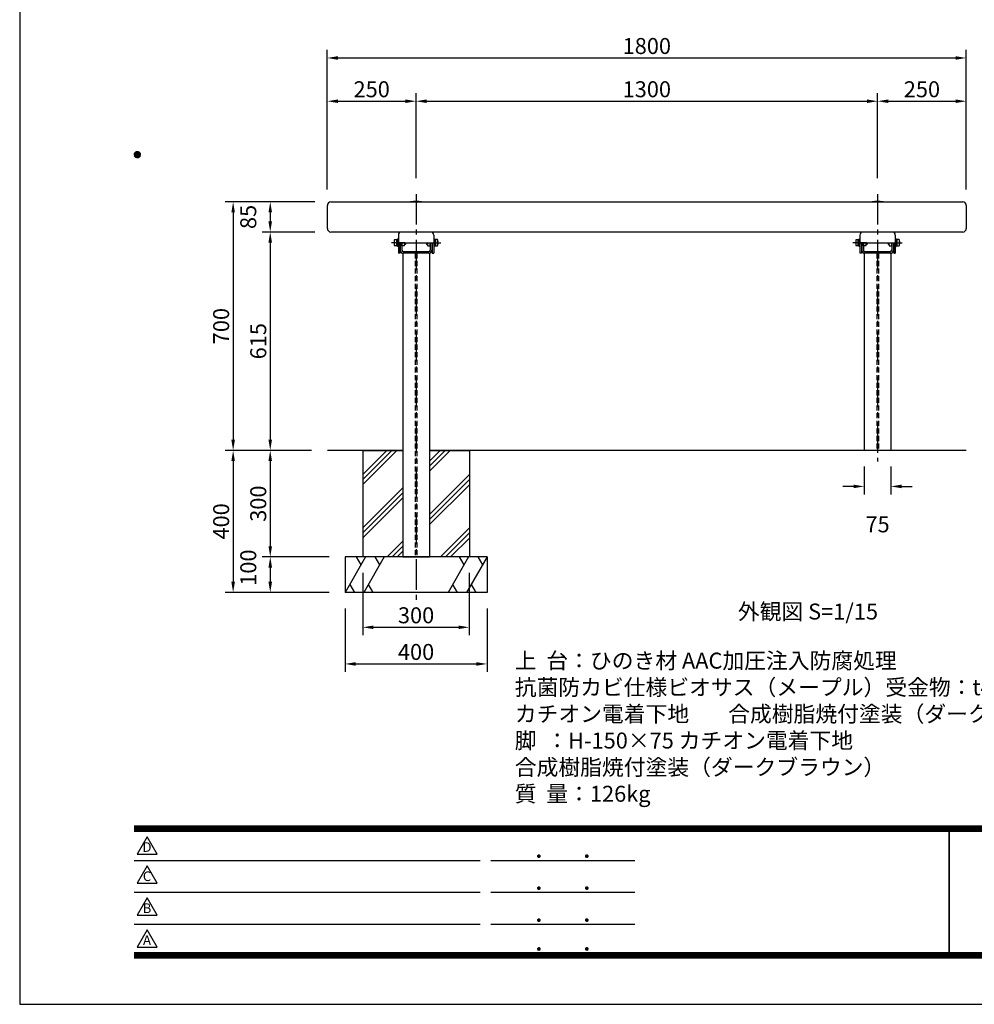
# Model space of a CAD drawing. Extents: x 0 to 6300, y 0 to 4455.
# Drawn here: x 0 to 2689, y 0 to 2773 of the extents above; entities that cross this region are included whole.
import ezdxf
from ezdxf.enums import TextEntityAlignment as Align

# ---------------------------------------------------------------- set-up
doc = ezdxf.new("R2010")
doc.units = 0
doc.header["$LTSCALE"] = 4.5
doc.linetypes.add('CENTER2', pattern=[28.575, 19.05, -3.175, 3.175, -3.175])
doc.linetypes.add('HIDDEN2', pattern=[4.7625, 3.175, -1.5875])
doc.layers.get('0').update_dxf_attribs({"linetype": 'CONTINUOUS'})
doc.layers.get('DEFPOINTS').update_dxf_attribs({"linetype": 'CONTINUOUS'})
for name, color, linetype in [('P002', 181, 'CONTINUOUS'), ('P003', 231, 'CONTINUOUS'), ('P005', 91, 'CONTINUOUS'), ('P019', 71, 'CONTINUOUS'), ('P020', 121, 'CONTINUOUS'), ('P903', 225, 'CONTINUOUS'), ('P919', 75, 'CONTINUOUS'), ('P920', 125, 'CONTINUOUS'), ('P_1CENTER', 2, 'CONTINUOUS'), ('P_2DIM', 6, 'CONTINUOUS'), ('P_3TEXT', 60, 'CONTINUOUS'), ('P_5DRAWFRAME', 104, 'CONTINUOUS'), ('P_7THICK', 7, 'CONTINUOUS')]:
    doc.layers.add(name, color=color, linetype=linetype)
doc.styles.add('BIGFONT', font='simplex.shx', dxfattribs={"bigfont": 'bigfont.shx'})
doc.dimstyles.new('DIMBIGFONT$0', dxfattribs={"dimscale": 15, "dimtxt": 3, "dimasz": 2, "dimexe": 1.5, "dimexo": 3, "dimgap": 0.75, "dimtad": 1, "dimdec": 1, "dimdsep": 46, "dimtxsty": 'BIGFONT', "dimsah": 1, "dimcen": 0, "dimclrt": 230, "dimadec": 1, "dimazin": 2, "dimtfac": 0.6, "dimtdec": 1, "dimtofl": 0, "dimtmove": 2, "dimatfit": 3, "dimfxl": 0, "dimtvp": 1, "dimtolj": 1, "dimarcsym": 0})

# ---------------------------------------------------------------- blocks, each defined once
blk = doc.blocks.new('*D5')
at = {"layer": 'DEFPOINTS', "color": 0}
for p in [(2666.6, 2665.3), (866.6, 2250.1), (2666.6, 2250.1)]:
    blk.add_point(p, dxfattribs=at)
at = {"layer": 'P_2DIM', "color": 0, "lineweight": -2}
for p, q in [((866.6, 2295.1), (866.6, 2687.8)), ((896.6, 2665.3), (2636.6, 2665.3)), ((2666.6, 2295.1), (2666.6, 2687.8))]:
    blk.add_line(p, q, dxfattribs=at)
at = {"layer": 'P_2DIM', "color": 0}
for points in [[(896.6, 2670.3), (896.6, 2660.3), (866.6, 2665.3)], [(2636.6, 2670.3), (2636.6, 2660.3), (2666.6, 2665.3)]]:
    blk.add_solid(points, dxfattribs=at)
at = {"layer": 'P_2DIM', "color": 230, "insert": (1766.6, 2699), "char_height": 45, "attachment_point": 5, "style": 'BIGFONT'}
blk.add_mtext('\\A1;1800', dxfattribs=at)
blk = doc.blocks.new('*D6')
at = {"layer": 'DEFPOINTS', "color": 0}
for p in [(2666.6, 2543.5), (2416.6, 2282.1), (2666.6, 2250.1)]:
    blk.add_point(p, dxfattribs=at)
at = {"layer": 'P_2DIM', "color": 0, "lineweight": -2}
for p, q in [((2416.6, 2327.1), (2416.6, 2566)), ((2666.6, 2295.1), (2666.6, 2566)), ((2446.6, 2543.5), (2636.6, 2543.5))]:
    blk.add_line(p, q, dxfattribs=at)
at = {"layer": 'P_2DIM', "color": 0}
for points in [[(2446.6, 2548.5), (2446.6, 2538.5), (2416.6, 2543.5)], [(2636.6, 2548.5), (2636.6, 2538.5), (2666.6, 2543.5)]]:
    blk.add_solid(points, dxfattribs=at)
at = {"layer": 'P_2DIM', "color": 230, "insert": (2541.6, 2577.2), "char_height": 45, "attachment_point": 5, "style": 'BIGFONT'}
blk.add_mtext('\\A1;250', dxfattribs=at)
blk = doc.blocks.new('*D7')
at = {"layer": 'DEFPOINTS', "color": 0}
for p in [(2416.6, 2543.5), (1116.6, 2282.1), (2416.6, 2282.1)]:
    blk.add_point(p, dxfattribs=at)
at = {"layer": 'P_2DIM', "color": 0, "lineweight": -2}
for p, q in [((1116.6, 2327.1), (1116.6, 2566)), ((2416.6, 2327.1), (2416.6, 2566)), ((1146.6, 2543.5), (2386.6, 2543.5))]:
    blk.add_line(p, q, dxfattribs=at)
at = {"layer": 'P_2DIM', "color": 0}
for points in [[(1146.6, 2548.5), (1146.6, 2538.5), (1116.6, 2543.5)], [(2386.6, 2548.5), (2386.6, 2538.5), (2416.6, 2543.5)]]:
    blk.add_solid(points, dxfattribs=at)
at = {"layer": 'P_2DIM', "color": 230, "insert": (1766.6, 2577.2), "char_height": 45, "attachment_point": 5, "style": 'BIGFONT'}
blk.add_mtext('\\A1;1300', dxfattribs=at)
blk = doc.blocks.new('*D8')
at = {"layer": 'DEFPOINTS', "color": 0}
for p in [(1116.6, 2543.5), (1116.6, 2282.1), (866.6, 2250.1)]:
    blk.add_point(p, dxfattribs=at)
at = {"layer": 'P_2DIM', "color": 0, "lineweight": -2}
for p, q in [((866.6, 2295.1), (866.6, 2566)), ((1116.6, 2327.1), (1116.6, 2566)), ((896.6, 2543.5), (1086.6, 2543.5))]:
    blk.add_line(p, q, dxfattribs=at)
at = {"layer": 'P_2DIM', "color": 0}
for points in [[(896.6, 2548.5), (896.6, 2538.5), (866.6, 2543.5)], [(1086.6, 2548.5), (1086.6, 2538.5), (1116.6, 2543.5)]]:
    blk.add_solid(points, dxfattribs=at)
at = {"layer": 'P_2DIM', "color": 230, "insert": (991.6, 2577.2), "char_height": 45, "attachment_point": 5, "style": 'BIGFONT'}
blk.add_mtext('\\A1;250', dxfattribs=at)
blk = doc.blocks.new('*D17')
at = {"layer": 'DEFPOINTS', "color": 0}
for p in [(916.6, 1160.1), (1316.6, 1160.1), (1316.6, 958.6)]:
    blk.add_point(p, dxfattribs=at)
at = {"layer": 'P_2DIM', "color": 0, "lineweight": -2}
for p, q in [((916.6, 1115.1), (916.6, 936.1)), ((1316.6, 1115.1), (1316.6, 936.1)), ((946.6, 958.6), (1286.6, 958.6))]:
    blk.add_line(p, q, dxfattribs=at)
at = {"layer": 'P_2DIM', "color": 0}
for points in [[(946.6, 963.6), (946.6, 953.6), (916.6, 958.6)], [(1286.6, 963.6), (1286.6, 953.6), (1316.6, 958.6)]]:
    blk.add_solid(points, dxfattribs=at)
at = {"layer": 'P_2DIM', "color": 230, "insert": (1116.6, 992.4), "char_height": 45, "attachment_point": 5, "style": 'BIGFONT'}
blk.add_mtext('\\A1;400', dxfattribs=at)
blk = doc.blocks.new('*D16')
at = {"layer": 'DEFPOINTS', "color": 0}
for p in [(966.6, 1260.1), (1266.6, 1260.1), (1266.6, 1061.8)]:
    blk.add_point(p, dxfattribs=at)
at = {"layer": 'P_2DIM', "color": 0, "lineweight": -2}
for p, q in [((966.6, 1215.1), (966.6, 1039.3)), ((1266.6, 1215.1), (1266.6, 1039.3)), ((996.6, 1061.8), (1236.6, 1061.8))]:
    blk.add_line(p, q, dxfattribs=at)
at = {"layer": 'P_2DIM', "color": 0}
for points in [[(996.6, 1066.8), (996.6, 1056.8), (966.6, 1061.8)], [(1236.6, 1066.8), (1236.6, 1056.8), (1266.6, 1061.8)]]:
    blk.add_solid(points, dxfattribs=at)
at = {"layer": 'P_2DIM', "color": 230, "insert": (1116.6, 1095.6), "char_height": 45, "attachment_point": 5, "style": 'BIGFONT'}
blk.add_mtext('\\A1;300', dxfattribs=at)
blk = doc.blocks.new('*D21')
at = {"layer": 'DEFPOINTS', "color": 0}
for p in [(876.6, 2175.1), (705.8, 1560.1), (866.6, 1560.1)]:
    blk.add_point(p, dxfattribs=at)
at = {"layer": 'P_2DIM', "color": 0, "lineweight": -2}
for p, q in [((831.6, 2175.1), (683.3, 2175.1)), ((705.8, 2145.1), (705.8, 1590.1)), ((821.6, 1560.1), (683.3, 1560.1))]:
    blk.add_line(p, q, dxfattribs=at)
at = {"layer": 'P_2DIM', "color": 0}
for points in [[(700.8, 2145.1), (710.8, 2145.1), (705.8, 2175.1)], [(700.8, 1590.1), (710.8, 1590.1), (705.8, 1560.1)]]:
    blk.add_solid(points, dxfattribs=at)
at = {"layer": 'P_2DIM', "color": 230, "insert": (672, 1867.6), "char_height": 45, "attachment_point": 5, "rotation": 90, "style": 'BIGFONT'}
blk.add_mtext('\\A1;615', dxfattribs=at)
blk = doc.blocks.new('*D22')
at = {"layer": 'DEFPOINTS', "color": 0}
for p in [(866.6, 1560.1), (705.8, 1260.1), (916.6, 1260.1)]:
    blk.add_point(p, dxfattribs=at)
at = {"layer": 'P_2DIM', "color": 0, "lineweight": -2}
for p, q in [((821.6, 1560.1), (683.3, 1560.1)), ((705.8, 1530.1), (705.8, 1290.1)), ((871.6, 1260.1), (683.3, 1260.1))]:
    blk.add_line(p, q, dxfattribs=at)
at = {"layer": 'P_2DIM', "color": 0}
for points in [[(700.8, 1530.1), (710.8, 1530.1), (705.8, 1560.1)], [(700.8, 1290.1), (710.8, 1290.1), (705.8, 1260.1)]]:
    blk.add_solid(points, dxfattribs=at)
at = {"layer": 'P_2DIM', "color": 230, "insert": (672, 1410.1), "char_height": 45, "attachment_point": 5, "rotation": 90, "style": 'BIGFONT'}
blk.add_mtext('\\A1;300', dxfattribs=at)
blk = doc.blocks.new('*D23')
at = {"layer": 'DEFPOINTS', "color": 0}
for p in [(916.6, 1260.1), (705.8, 1160.1), (916.6, 1160.1)]:
    blk.add_point(p, dxfattribs=at)
at = {"layer": 'P_2DIM', "color": 0, "lineweight": -2}
for p, q in [((871.6, 1260.1), (683.3, 1260.1)), ((705.8, 1230.1), (705.8, 1190.1)), ((871.6, 1160.1), (683.3, 1160.1))]:
    blk.add_line(p, q, dxfattribs=at)
at = {"layer": 'P_2DIM', "color": 0}
for points in [[(700.8, 1230.1), (710.8, 1230.1), (705.8, 1260.1)], [(700.8, 1190.1), (710.8, 1190.1), (705.8, 1160.1)]]:
    blk.add_solid(points, dxfattribs=at)
at = {"layer": 'P_2DIM', "color": 230, "insert": (643.9, 1229.9), "char_height": 45, "attachment_point": 5, "rotation": 90, "style": 'BIGFONT'}
blk.add_mtext('\\A1;100', dxfattribs=at)
blk = doc.blocks.new('*D24')
at = {"layer": 'DEFPOINTS', "color": 0}
for p in [(876.6, 2260.1), (601.3, 1560.1), (866.6, 1560.1)]:
    blk.add_point(p, dxfattribs=at)
at = {"layer": 'P_2DIM', "color": 0, "lineweight": -2}
for p, q in [((831.6, 2260.1), (578.8, 2260.1)), ((601.3, 2230.1), (601.3, 1590.1)), ((821.6, 1560.1), (578.8, 1560.1))]:
    blk.add_line(p, q, dxfattribs=at)
at = {"layer": 'P_2DIM', "color": 0}
for points in [[(596.3, 2230.1), (606.3, 2230.1), (601.3, 2260.1)], [(596.3, 1590.1), (606.3, 1590.1), (601.3, 1560.1)]]:
    blk.add_solid(points, dxfattribs=at)
at = {"layer": 'P_2DIM', "color": 230, "insert": (567.5, 1910.1), "char_height": 45, "attachment_point": 5, "rotation": 90, "style": 'BIGFONT'}
blk.add_mtext('\\A1;700', dxfattribs=at)
blk = doc.blocks.new('*D25')
at = {"layer": 'DEFPOINTS', "color": 0}
for p in [(866.6, 1560.1), (601.3, 1160.1), (916.6, 1160.1)]:
    blk.add_point(p, dxfattribs=at)
at = {"layer": 'P_2DIM', "color": 0, "lineweight": -2}
for p, q in [((821.6, 1560.1), (578.8, 1560.1)), ((601.3, 1530.1), (601.3, 1190.1)), ((871.6, 1160.1), (578.8, 1160.1))]:
    blk.add_line(p, q, dxfattribs=at)
at = {"layer": 'P_2DIM', "color": 0}
for points in [[(596.3, 1530.1), (606.3, 1530.1), (601.3, 1560.1)], [(596.3, 1190.1), (606.3, 1190.1), (601.3, 1160.1)]]:
    blk.add_solid(points, dxfattribs=at)
at = {"layer": 'P_2DIM', "color": 230, "insert": (567.5, 1360.1), "char_height": 45, "attachment_point": 5, "rotation": 90, "style": 'BIGFONT'}
blk.add_mtext('\\A1;400', dxfattribs=at)
blk = doc.blocks.new('DFP3')
at = {"color": 0}
for p, q in [((21.5, 159.55), (22.1, 160.15)), ((21.5, 159.48), (22.17, 160.15)), ((21.5, 159.63), (22.02, 160.15)), ((21.5, 159.62), (22.17, 158.95)), ((21.5, 159.55), (22.1, 158.95)), ((21.5, 159.47), (22.02, 158.95)), ((21.51, 159.42), (22.23, 160.14)), ((21.51, 159.68), (22.23, 158.96)), ((21.52, 159.71), (21.94, 160.13)), ((21.52, 159.39), (21.94, 158.97)), ((21.53, 159.37), (22.28, 160.12)), ((21.53, 159.73), (22.28, 158.98)), ((21.55, 159.32), (22.33, 160.1)), ((21.55, 159.78), (22.33, 159)), ((21.57, 159.83), (21.82, 160.08)), ((21.57, 159.27), (22.38, 160.08)), ((21.57, 159.83), (22.38, 159.02)), ((21.57, 159.27), (21.82, 159.02)), ((21.6, 159.22), (22.43, 160.05)), ((21.6, 159.88), (22.43, 159.05)), ((21.63, 159.18), (22.47, 160.02)), ((21.63, 159.92), (22.47, 159.08)), ((21.66, 159.14), (22.51, 159.99)), ((21.66, 159.96), (22.51, 159.11)), ((21.69, 159.99), (22.54, 159.14)), ((21.69, 159.11), (22.54, 159.96)), ((21.73, 160.02), (22.57, 159.18)), ((21.73, 159.08), (22.57, 159.92)), ((21.77, 160.05), (22.6, 159.22)), ((21.77, 159.05), (22.6, 159.88)), ((21.82, 160.08), (22.63, 159.27)), ((21.82, 159.02), (22.63, 159.83)), ((21.87, 160.1), (22.65, 159.32)), ((21.87, 159), (22.65, 159.78)), ((21.92, 160.12), (22.67, 159.37)), ((21.92, 158.98), (22.67, 159.73)), ((21.97, 160.14), (22.69, 159.42)), ((21.97, 158.96), (22.69, 159.68)), ((22.03, 160.15), (22.7, 159.48)), ((22.03, 158.95), (22.7, 159.62)), ((22.1, 160.15), (22.7, 159.55)), ((22.1, 158.95), (22.7, 159.55)), ((22.18, 160.14), (22.69, 159.63)), ((22.18, 158.96), (22.69, 159.47)), ((22.27, 160.13), (22.68, 159.72)), ((22.27, 158.97), (22.68, 159.38)), ((22.39, 160.08), (22.63, 159.84)), ((22.39, 159.02), (22.63, 159.26)), ((21.5, 33.5), (408, 33.5)), ((21.5, 33.45), (408, 33.45)), ((21.5, 33.4), (408, 33.4)), ((21.5, 33.35), (408, 33.35)), ((21.5, 33.3), (408, 33.3)), ((21.5, 33.25), (408, 33.25)), ((21.5, 33.2), (408, 33.2)), ((21.5, 33.15), (408, 33.15)), ((21.5, 33.1), (408, 33.1)), ((21.5, 33.05), (408, 33.05)), ((21.5, 33), (408, 33)), ((21.5, 32.95), (408, 32.95)), ((21.5, 32.9), (408, 32.9)), ((21.5, 32.85), (408, 32.85)), ((21.5, 32.8), (408, 32.8)), ((21.5, 32.75), (408, 32.75)), ((21.5, 32.7), (408, 32.7)), ((21.5, 32.65), (408, 32.65)), ((21.5, 32.6), (408, 32.6)), ((21.5, 32.55), (408, 32.55)), ((21.5, 32.5), (408, 32.5)), ((174.47, 33), (174.47, 9)), ((174.53, 33), (174.53, 9)), ((97.25, 27.82), (97.5, 28.07)), ((97.25, 27.82), (97.5, 27.57)), ((97.26, 27.76), (97.56, 28.07)), ((97.26, 27.89), (97.56, 27.58)), ((97.27, 27.91), (97.41, 28.06)), ((97.27, 27.74), (97.41, 27.59)), ((97.28, 27.71), (97.61, 28.05)), ((97.28, 27.94), (97.61, 27.6)), ((97.31, 27.67), (97.66, 28.02)), ((97.31, 27.98), (97.66, 27.63)), ((97.34, 28.02), (97.69, 27.67)), ((97.34, 27.63), (97.69, 27.98)), ((97.38, 28.05), (97.72, 27.71)), ((97.38, 27.6), (97.72, 27.94)), ((97.43, 28.07), (97.74, 27.76)), ((97.43, 27.58), (97.74, 27.89)), ((97.5, 28.07), (97.75, 27.82)), ((97.5, 27.57), (97.75, 27.83)), ((97.58, 28.06), (97.74, 27.9)), ((97.58, 27.59), (97.74, 27.75)), ((106.25, 27.82), (106.5, 28.07)), ((106.25, 27.82), (106.5, 27.57)), ((106.26, 27.76), (106.56, 28.07)), ((106.26, 27.89), (106.56, 27.58)), ((106.27, 27.91), (106.41, 28.06)), ((106.27, 27.74), (106.41, 27.59)), ((106.28, 27.71), (106.61, 28.05)), ((106.28, 27.94), (106.61, 27.6)), ((106.31, 27.67), (106.66, 28.02)), ((106.31, 27.98), (106.66, 27.63)), ((106.34, 28.02), (106.69, 27.67)), ((106.34, 27.63), (106.69, 27.98)), ((106.38, 28.05), (106.72, 27.71)), ((106.38, 27.6), (106.72, 27.94)), ((106.43, 28.07), (106.74, 27.76)), ((106.43, 27.58), (106.74, 27.89)), ((106.5, 28.07), (106.75, 27.82)), ((106.5, 27.57), (106.75, 27.83)), ((106.58, 28.06), (106.74, 27.9)), ((106.58, 27.59), (106.74, 27.75)), ((21.5, 27.03), (86.5, 27.03)), ((88.5, 27.03), (115.5, 27.03)), ((21.5, 21.03), (86.5, 21.03)), ((88.5, 21.03), (115.5, 21.03)), ((97.25, 21.82), (97.5, 22.07)), ((97.25, 21.82), (97.5, 21.57)), ((97.26, 21.76), (97.56, 22.07)), ((97.26, 21.89), (97.56, 21.58)), ((97.27, 21.91), (97.41, 22.06)), ((97.27, 21.74), (97.41, 21.59)), ((97.28, 21.71), (97.61, 22.05)), ((97.28, 21.94), (97.61, 21.6)), ((97.31, 21.67), (97.66, 22.02)), ((97.31, 21.98), (97.66, 21.63)), ((97.34, 22.02), (97.69, 21.67)), ((97.34, 21.63), (97.69, 21.98)), ((97.38, 22.05), (97.72, 21.71)), ((97.38, 21.6), (97.72, 21.94)), ((97.43, 22.07), (97.74, 21.76)), ((97.43, 21.58), (97.74, 21.89)), ((97.5, 22.07), (97.75, 21.82)), ((97.5, 21.57), (97.75, 21.83)), ((97.58, 22.06), (97.74, 21.9)), ((97.58, 21.59), (97.74, 21.75)), ((106.25, 21.82), (106.5, 22.07)), ((106.25, 21.82), (106.5, 21.57)), ((106.26, 21.76), (106.56, 22.07)), ((106.26, 21.89), (106.56, 21.58)), ((106.27, 21.91), (106.41, 22.06)), ((106.27, 21.74), (106.41, 21.59)), ((106.28, 21.71), (106.61, 22.05)), ((106.28, 21.94), (106.61, 21.6)), ((106.31, 21.67), (106.66, 22.02)), ((106.31, 21.98), (106.66, 21.63)), ((106.34, 22.02), (106.69, 21.67)), ((106.34, 21.63), (106.69, 21.98)), ((106.38, 22.05), (106.72, 21.71)), ((106.38, 21.6), (106.72, 21.94)), ((106.43, 22.07), (106.74, 21.76)), ((106.43, 21.58), (106.74, 21.89)), ((106.5, 22.07), (106.75, 21.82)), ((106.5, 21.57), (106.75, 21.83)), ((106.58, 22.06), (106.74, 21.9)), ((106.58, 21.59), (106.74, 21.75)), ((21.5, 15.03), (86.5, 15.03)), ((88.5, 15.03), (115.5, 15.03)), ((97.25, 15.82), (97.5, 16.07)), ((97.25, 15.82), (97.5, 15.57)), ((97.26, 15.76), (97.56, 16.07)), ((97.26, 15.89), (97.56, 15.58)), ((97.27, 15.91), (97.41, 16.06)), ((97.27, 15.74), (97.41, 15.59)), ((97.28, 15.71), (97.61, 16.05)), ((97.28, 15.94), (97.61, 15.6)), ((97.31, 15.67), (97.66, 16.02)), ((97.31, 15.98), (97.66, 15.63)), ((97.34, 16.02), (97.69, 15.67)), ((97.34, 15.63), (97.69, 15.98)), ((97.38, 16.05), (97.72, 15.71)), ((97.38, 15.6), (97.72, 15.94)), ((97.43, 16.07), (97.74, 15.76)), ((97.43, 15.58), (97.74, 15.89)), ((97.5, 16.07), (97.75, 15.82)), ((97.5, 15.57), (97.75, 15.83)), ((97.58, 16.06), (97.74, 15.9)), ((97.58, 15.59), (97.74, 15.75)), ((106.25, 15.82), (106.5, 16.07)), ((106.25, 15.82), (106.5, 15.57)), ((106.26, 15.76), (106.56, 16.07)), ((106.26, 15.89), (106.56, 15.58)), ((106.27, 15.91), (106.41, 16.06)), ((106.27, 15.74), (106.41, 15.59)), ((106.28, 15.71), (106.61, 16.05)), ((106.28, 15.94), (106.61, 15.6)), ((106.31, 15.67), (106.66, 16.02)), ((106.31, 15.98), (106.66, 15.63)), ((106.34, 16.02), (106.69, 15.67)), ((106.34, 15.63), (106.69, 15.98)), ((106.38, 16.05), (106.72, 15.71)), ((106.38, 15.6), (106.72, 15.94)), ((106.43, 16.07), (106.74, 15.76)), ((106.43, 15.58), (106.74, 15.89)), ((106.5, 16.07), (106.75, 15.82)), ((106.5, 15.57), (106.75, 15.83)), ((106.58, 16.06), (106.74, 15.9)), ((106.58, 15.59), (106.74, 15.75)), ((21.5, 9.75), (408, 9.75)), ((21.5, 9.7), (408, 9.7)), ((21.5, 9.65), (408, 9.65)), ((21.5, 9.6), (408, 9.6)), ((21.5, 9.55), (408, 9.55)), ((21.5, 9.5), (408, 9.5)), ((21.5, 9.45), (408, 9.45)), ((21.5, 9.4), (408, 9.4)), ((21.5, 9.35), (408, 9.35)), ((21.5, 9.3), (408, 9.3)), ((21.5, 9.25), (408, 9.25)), ((97.25, 10.4), (97.5, 10.65)), ((97.25, 10.4), (97.5, 10.15)), ((97.26, 10.34), (97.56, 10.64)), ((97.26, 10.46), (97.56, 10.16)), ((97.27, 10.49), (97.41, 10.63)), ((97.27, 10.31), (97.41, 10.17)), ((97.28, 10.29), (97.61, 10.62)), ((97.28, 10.51), (97.61, 10.18)), ((97.31, 10.24), (97.66, 10.59)), ((97.31, 10.56), (97.66, 10.21)), ((97.34, 10.59), (97.69, 10.24)), ((97.34, 10.21), (97.69, 10.56)), ((97.38, 10.62), (97.72, 10.28)), ((97.38, 10.18), (97.72, 10.52)), ((97.43, 10.64), (97.74, 10.33)), ((97.43, 10.16), (97.74, 10.47)), ((97.5, 10.65), (97.75, 10.4)), ((97.5, 10.15), (97.75, 10.4)), ((97.58, 10.64), (97.74, 10.48)), ((97.58, 10.16), (97.74, 10.32)), ((106.25, 10.4), (106.5, 10.65)), ((106.25, 10.4), (106.5, 10.15)), ((106.26, 10.34), (106.56, 10.64)), ((106.26, 10.46), (106.56, 10.16)), ((106.27, 10.49), (106.41, 10.63)), ((106.27, 10.31), (106.41, 10.17)), ((106.28, 10.29), (106.61, 10.62)), ((106.28, 10.51), (106.61, 10.18)), ((106.31, 10.24), (106.66, 10.59)), ((106.31, 10.56), (106.66, 10.21)), ((106.34, 10.59), (106.69, 10.24)), ((106.34, 10.21), (106.69, 10.56)), ((106.38, 10.62), (106.72, 10.28)), ((106.38, 10.18), (106.72, 10.52)), ((106.43, 10.64), (106.74, 10.33)), ((106.43, 10.16), (106.74, 10.47)), ((106.5, 10.65), (106.75, 10.4)), ((106.5, 10.15), (106.75, 10.4)), ((106.58, 10.64), (106.74, 10.48)), ((106.58, 10.16), (106.74, 10.32)), ((21.5, 9.2), (408, 9.2)), ((21.5, 9.15), (408, 9.15)), ((21.5, 9.1), (408, 9.1)), ((21.5, 9.05), (408, 9.05)), ((21.5, 9), (408, 9)), ((21.5, 8.95), (408, 8.95)), ((21.5, 8.9), (408, 8.9)), ((21.5, 8.85), (408, 8.85)), ((21.5, 8.8), (408, 8.8)), ((21.5, 8.75), (408, 8.75))]:
    blk.add_line(p, q, dxfattribs=at)
for points in [[(23.91, 31.45), (22.04, 28.21), (25.79, 28.21)], [(23.91, 25.97), (22.04, 22.73), (25.79, 22.73)], [(23.91, 19.97), (22.04, 16.73), (25.79, 16.73)], [(23.91, 13.97), (22.04, 10.73), (25.79, 10.73)]]:
    blk.add_lwpolyline(points, close=True)
at = {"layer": 'DEFPOINTS', "color": 0}
for p, q in [((0, 297), (0, 0)), ((0, 0), (420, 0))]:
    blk.add_line(p, q, dxfattribs=at)
at = {"style": 'BIGFONT'}
for s, p in [('D', (23.91, 29.29)), ('C', (23.91, 23.81)), ('B', (23.91, 17.81)), ('A', (23.91, 11.81))]:
    blk.add_text(s, height=1.8, dxfattribs=at).set_placement(p, align=Align.MIDDLE)
at = {"color": 83, "ltscale": 0.5, "style": 'BIGFONT', "flags": 8}
for tag, p in [('REV04', (26.47, 27.61)), ('REV03', (26.47, 21.7)), ('REV02', (26.47, 15.58)), ('REV01', (26.47, 10.33))]:
    blk.add_attdef(tag, text='', height=2, dxfattribs=at).set_placement(p, align=Align.BOTTOM_LEFT)
for tag, p in [('REVD4', (80.98, 27.61)), ('R4D', (92.67, 27.61)), ('R4C', (101.8, 27.61)), ('R4A', (110.92, 27.61)), ('REVD3', (80.98, 21.7)), ('R3D', (92.67, 21.7)), ('R3C', (101.8, 21.7)), ('R3A', (110.92, 21.7)), ('REVD2', (80.98, 15.58)), ('R2D', (92.67, 15.58)), ('R2C', (101.8, 15.58)), ('R2A', (110.92, 15.58)), ('REVD1', (80.98, 10.33)), ('R1D', (92.67, 10.33)), ('R1C', (101.8, 10.33)), ('R1A', (110.92, 10.33))]:
    blk.add_attdef(tag, text='', height=2, dxfattribs=at).set_placement(p, align=Align.BOTTOM_CENTER)
at = {"color": 83, "style": 'BIGFONT'}
for tag, height, p in [('PROJECT1', 4, (283.38, 25.6)), ('DATE', 3, (344.68, 25.84)), ('SCALE', 3, (379.68, 25.84)), ('PROJECT2', 4, (284.2, 17.84)), ('PROJECT3', 4, (284.2, 10.57)), ('DWGNO', 3, (358.68, 10.57))]:
    blk.add_attdef(tag, text='', height=height, dxfattribs=at).set_placement(p, align=Align.BOTTOM_CENTER)
blk = doc.blocks.new('*D28')
at = {"layer": 'DEFPOINTS', "color": 0}
for p in [(876.6, 2260.1), (705.8, 2175.1), (876.6, 2175.1)]:
    blk.add_point(p, dxfattribs=at)
at = {"layer": 'P_2DIM', "color": 0, "lineweight": -2}
for p, q in [((831.6, 2260.1), (683.3, 2260.1)), ((705.8, 2230.1), (705.8, 2205.1)), ((831.6, 2175.1), (683.3, 2175.1))]:
    blk.add_line(p, q, dxfattribs=at)
at = {"layer": 'P_2DIM', "color": 0}
for points in [[(700.8, 2230.1), (710.8, 2230.1), (705.8, 2260.1)], [(700.8, 2205.1), (710.8, 2205.1), (705.8, 2175.1)]]:
    blk.add_solid(points, dxfattribs=at)
at = {"layer": 'P_2DIM', "color": 230, "insert": (643.9, 2217.6), "char_height": 45, "attachment_point": 5, "rotation": 90, "style": 'BIGFONT'}
blk.add_mtext('\\A1;85', dxfattribs=at)
blk = doc.blocks.new('*D29')
at = {"layer": 'DEFPOINTS', "color": 0}
for p in [(2379.1, 1560.1), (2454.1, 1560.1), (2454.1, 1458.6)]:
    blk.add_point(p, dxfattribs=at)
at = {"layer": 'P_2DIM', "color": 0, "lineweight": -2}
for p, q in [((2379.1, 1515.1), (2379.1, 1436.1)), ((2454.1, 1515.1), (2454.1, 1436.1)), ((2349.1, 1458.6), (2319.1, 1458.6)), ((2484.1, 1458.6), (2514.1, 1458.6))]:
    blk.add_line(p, q, dxfattribs=at)
at = {"layer": 'P_2DIM', "color": 0}
for points in [[(2349.1, 1463.6), (2349.1, 1453.6), (2379.1, 1458.6)], [(2484.1, 1463.6), (2484.1, 1453.6), (2454.1, 1458.6)]]:
    blk.add_solid(points, dxfattribs=at)
at = {"layer": 'P_2DIM', "color": 230, "insert": (2416.6, 1351.8), "char_height": 45, "attachment_point": 5, "style": 'BIGFONT'}
blk.add_mtext('\\A1;75', dxfattribs=at)

msp = doc.modelspace()

# ---------------------------------------------------------------- linework, layer by layer
at = {"layer": 'P002'}
for p, q in [((866.64, 2185.11), (866.64, 2250.11)), ((876.64, 2260.11), (2656.64, 2260.11)), ((2666.64, 2250.11), (2666.64, 2185.11)), ((2656.64, 2175.11), (876.64, 2175.11))]:
    msp.add_line(p, q, dxfattribs=at)
for centre, start, end in [((876.64, 2250.11), 90, 180), ((2656.64, 2250.11), 0, 90), ((876.64, 2185.11), 180, 270), ((2656.64, 2185.11), 270, 0)]:
    msp.add_arc(centre, 10, start, end, dxfattribs=at)
at = {"layer": 'P003'}
for p, q in [((1072.14, 2145.11), (1072.14, 2124.11)), ((1076.64, 2145.11), (1076.64, 2124.11)), ((1156.64, 2145.11), (1156.64, 2124.11)), ((1161.14, 2145.11), (1161.14, 2124.11)), ((2372.14, 2145.11), (2372.14, 2124.11)), ((2376.64, 2145.11), (2376.64, 2124.11)), ((2456.64, 2145.11), (2456.64, 2124.11)), ((2461.14, 2145.11), (2461.14, 2124.11)), ((1079.14, 2115.11), (1079.14, 1260.11)), ((1152.14, 2119.61), (1081.14, 2119.61)), ((1152.14, 2115.11), (1081.14, 2115.11)), ((1154.14, 2115.11), (1154.14, 1260.11)), ((2379.14, 2115.11), (2379.14, 1560.11)), ((2452.14, 2119.61), (2381.14, 2119.61)), ((2452.14, 2115.11), (2381.14, 2115.11)), ((2454.14, 2115.11), (2454.14, 1560.11)), ((1154.14, 1260.11), (1079.14, 1260.11)), ((1079.14, 1260.11), (1154.14, 1260.11))]:
    msp.add_line(p, q, dxfattribs=at)
for centre, radius, start, end in [((1081.14, 2124.11), 9, 180, 270), ((1081.14, 2124.11), 4.5, 180, 270), ((1152.14, 2124.11), 9, 270, 0), ((1152.14, 2124.11), 4.5, 270, 0), ((2381.14, 2124.11), 9, 180, 270), ((2381.14, 2124.11), 4.5, 180, 270), ((2452.14, 2124.11), 9, 270, 0), ((2452.14, 2124.11), 4.5, 270, 0)]:
    msp.add_arc(centre, radius, start, end, dxfattribs=at)
at = {"layer": 'P005'}
for p, q in [((1066.64, 2166.11), (1066.64, 2115.11)), ((1157.64, 2175.11), (1075.64, 2175.11)), ((1166.64, 2166.11), (1166.64, 2115.11)), ((2366.64, 2166.11), (2366.64, 2115.11)), ((2457.64, 2175.11), (2375.64, 2175.11)), ((2466.64, 2166.11), (2466.64, 2115.11)), ((1066.64, 2145.11), (1166.64, 2145.11)), ((1071.14, 2145.11), (1071.14, 2115.11)), ((1162.14, 2145.11), (1162.14, 2115.11)), ((2366.64, 2145.11), (2466.64, 2145.11)), ((2371.14, 2145.11), (2371.14, 2115.11)), ((2462.14, 2145.11), (2462.14, 2115.11)), ((1071.14, 2115.11), (1066.64, 2115.11)), ((1162.14, 2115.11), (1166.64, 2115.11)), ((2371.14, 2115.11), (2366.64, 2115.11)), ((2462.14, 2115.11), (2466.64, 2115.11))]:
    msp.add_line(p, q, dxfattribs=at)
for centre, start, end in [((1075.64, 2166.11), 90, 180), ((1157.64, 2166.11), 0, 90), ((2375.64, 2166.11), 90, 180), ((2457.64, 2166.11), 0, 90)]:
    msp.add_arc(centre, 9, start, end, dxfattribs=at)
for centre, major_axis, start_param, end_param in [((1101.44, 2260.11), (0.212, 0.212), 0.9429661, 2.3561945), ((1116.64, 2164.45), (68.71, 68.71), 0.6278302, 0.9429661), ((2401.44, 2260.11), (0.212, 0.212), 0.9429661, 2.3561945), ((2416.64, 2164.45), (68.71, 68.71), 0.6278302, 0.9429661), ((2431.84, 2260.11), (-0.212, 0.212), 3.9269908, 5.3402192)]:
    msp.add_ellipse(centre, major_axis=major_axis, ratio=1, start_param=start_param, end_param=end_param, dxfattribs=at)
at = {"layer": 'P019'}
for p, q in [((966.64, 1560.11), (966.64, 1260.11)), ((966.64, 1560.11), (1079.14, 1560.11)), ((1154.14, 1560.11), (1266.64, 1560.11)), ((1266.64, 1560.11), (1266.64, 1260.11)), ((1316.64, 1260.11), (916.64, 1260.11)), ((916.64, 1260.11), (916.64, 1160.11)), ((1316.64, 1260.11), (1316.64, 1160.11)), ((1316.64, 1160.11), (916.64, 1160.11))]:
    msp.add_line(p, q, dxfattribs=at)
at = {"layer": 'P020'}
for p, q in [((1055.14, 2149.36), (1055.14, 2140.86)), ((1055.94, 2153.61), (1062.14, 2153.61)), ((1062.14, 2145.11), (1055.94, 2145.11)), ((1062.14, 2136.61), (1055.94, 2136.61)), ((1062.14, 2154.31), (1064.64, 2154.31)), ((1062.14, 2135.91), (1062.14, 2154.31)), ((1062.14, 2153.61), (1062.14, 2145.11)), ((1062.14, 2145.11), (1062.14, 2136.61)), ((1064.64, 2135.91), (1062.14, 2135.91)), ((1064.64, 2155.61), (1066.64, 2155.61)), ((1064.64, 2134.61), (1064.64, 2155.61)), ((1064.64, 2154.31), (1064.64, 2135.91)), ((1066.64, 2155.61), (1066.64, 2134.61)), ((1072.14, 2140.11), (1071.14, 2140.11)), ((1086.14, 2140.11), (1084.61, 2140.11)), ((1084.64, 2140.86), (1084.64, 2145.11)), ((1087.14, 2141.11), (1086.14, 2140.11)), ((1087.14, 2145.11), (1087.14, 2141.11)), ((1146.14, 2145.11), (1146.14, 2141.11)), ((1146.14, 2141.11), (1147.14, 2140.11)), ((1147.14, 2140.11), (1148.66, 2140.11)), ((1148.64, 2140.86), (1148.64, 2145.11)), ((1161.14, 2140.11), (1162.14, 2140.11)), ((1168.64, 2155.61), (1166.64, 2155.61)), ((1166.64, 2155.61), (1166.64, 2134.61)), ((1168.64, 2134.61), (1168.64, 2155.61)), ((1171.14, 2154.31), (1168.64, 2154.31)), ((1168.64, 2154.31), (1168.64, 2135.91)), ((1168.64, 2135.91), (1171.14, 2135.91)), ((1171.14, 2135.91), (1171.14, 2154.31)), ((1171.14, 2153.61), (1171.14, 2145.11)), ((1177.34, 2153.61), (1171.14, 2153.61)), ((1171.14, 2145.11), (1171.14, 2136.61)), ((1171.14, 2145.11), (1177.34, 2145.11)), ((1171.14, 2136.61), (1177.34, 2136.61)), ((1178.14, 2149.36), (1178.14, 2140.86)), ((2355.14, 2149.36), (2355.14, 2140.86)), ((2355.94, 2153.61), (2362.14, 2153.61)), ((2362.14, 2145.11), (2355.94, 2145.11)), ((2362.14, 2136.61), (2355.94, 2136.61)), ((2362.14, 2154.31), (2364.64, 2154.31)), ((2362.14, 2135.91), (2362.14, 2154.31)), ((2362.14, 2153.61), (2362.14, 2145.11)), ((2362.14, 2145.11), (2362.14, 2136.61)), ((2364.64, 2135.91), (2362.14, 2135.91)), ((2364.64, 2155.61), (2366.64, 2155.61)), ((2364.64, 2134.61), (2364.64, 2155.61)), ((2364.64, 2154.31), (2364.64, 2135.91)), ((2366.64, 2155.61), (2366.64, 2134.61)), ((2372.14, 2140.11), (2371.14, 2140.11)), ((2386.14, 2140.11), (2384.61, 2140.11)), ((2384.64, 2140.86), (2384.64, 2145.11)), ((2387.14, 2141.11), (2386.14, 2140.11)), ((2387.14, 2145.11), (2387.14, 2141.11)), ((2446.14, 2145.11), (2446.14, 2141.11)), ((2446.14, 2141.11), (2447.14, 2140.11)), ((2447.14, 2140.11), (2448.66, 2140.11)), ((2448.64, 2140.86), (2448.64, 2145.11)), ((2461.14, 2140.11), (2462.14, 2140.11)), ((2468.64, 2155.61), (2466.64, 2155.61)), ((2466.64, 2155.61), (2466.64, 2134.61)), ((2468.64, 2134.61), (2468.64, 2155.61)), ((2471.14, 2154.31), (2468.64, 2154.31)), ((2468.64, 2154.31), (2468.64, 2135.91)), ((2468.64, 2135.91), (2471.14, 2135.91)), ((2471.14, 2135.91), (2471.14, 2154.31)), ((2471.14, 2153.61), (2471.14, 2145.11)), ((2477.34, 2153.61), (2471.14, 2153.61)), ((2471.14, 2145.11), (2471.14, 2136.61)), ((2471.14, 2145.11), (2477.34, 2145.11)), ((2471.14, 2136.61), (2477.34, 2136.61)), ((2478.14, 2149.36), (2478.14, 2140.86)), ((1066.64, 2134.61), (1064.64, 2134.61)), ((1166.64, 2134.61), (1168.64, 2134.61)), ((2366.64, 2134.61), (2364.64, 2134.61)), ((2466.64, 2134.61), (2468.64, 2134.61))]:
    msp.add_line(p, q, dxfattribs=at)
for points in [[(1083.84, 2136.61), (1076.64, 2136.61), (1076.64, 2145.11)], [(1149.44, 2136.61), (1156.64, 2136.61), (1156.64, 2145.11)], [(2383.84, 2136.61), (2376.64, 2136.61), (2376.64, 2145.11)], [(2449.44, 2136.61), (2456.64, 2136.61), (2456.64, 2145.11)]]:
    msp.add_lwpolyline(points, dxfattribs=at)
for centre, start, end in [((1066.83, 2149.36), 158.6793, 201.3207), ((1066.83, 2140.86), 158.6793, 201.3207), ((1072.95, 2140.86), 338.6793, 21.3207), ((1160.33, 2140.86), 158.6793, 201.3207), ((1166.45, 2149.36), 338.6793, 21.3207), ((1166.45, 2140.86), 338.6793, 21.3207), ((2366.83, 2149.36), 158.6793, 201.3207), ((2366.83, 2140.86), 158.6793, 201.3207), ((2372.95, 2140.86), 338.6793, 21.3207), ((2460.33, 2140.86), 158.6793, 201.3207), ((2466.45, 2149.36), 338.6793, 21.3207), ((2466.45, 2140.86), 338.6793, 21.3207)]:
    msp.add_arc(centre, 11.69, start, end, dxfattribs=at)
at = {"layer": 'P903', "linetype": 'HIDDEN2'}
for p, q in [((1114.14, 2115.11), (1114.14, 1260.11)), ((1119.14, 2115.11), (1119.14, 1260.11)), ((2414.14, 2115.11), (2414.14, 1560.11)), ((2419.14, 2115.11), (2419.14, 1560.11))]:
    msp.add_line(p, q, dxfattribs=at)
at = {"layer": 'P919'}
for p, q in [((966.64, 1492.16), (1034.59, 1560.11)), ((966.64, 1478.02), (1048.73, 1560.11)), ((966.64, 1463.88), (1062.87, 1560.11)), ((1154.14, 1515.33), (1198.93, 1560.11)), ((1154.14, 1529.47), (1184.78, 1560.11)), ((1154.14, 1501.18), (1213.07, 1560.11)), ((1154.14, 1379.27), (1266.64, 1491.77)), ((1154.14, 1365.13), (1266.64, 1477.63)), ((966.64, 1341.97), (1079.14, 1454.47)), ((1154.14, 1350.99), (1266.64, 1463.49)), ((966.64, 1327.83), (1079.14, 1440.33)), ((966.64, 1313.68), (1079.14, 1426.18)), ((1185.17, 1260.11), (1266.64, 1341.58)), ((1034.98, 1260.11), (1079.14, 1304.27)), ((1199.32, 1260.11), (1266.64, 1327.44)), ((1213.46, 1260.11), (1266.64, 1313.29)), ((1049.12, 1260.11), (1079.14, 1290.13)), ((1063.26, 1260.11), (1079.14, 1275.99)), ((974.37, 1260.11), (916.64, 1160.11)), ((948.29, 1260.11), (961.33, 1237.52)), ((1026.71, 1260.11), (968.98, 1160.11)), ((1000.62, 1260.11), (1013.67, 1237.52)), ((1264.3, 1260.11), (1206.57, 1160.11)), ((1238.21, 1260.11), (1251.26, 1237.52)), ((1316.64, 1260.11), (1258.9, 1160.11)), ((1290.55, 1260.11), (1303.59, 1237.52)), ((929.68, 1182.71), (942.73, 1160.11)), ((982.02, 1182.71), (995.06, 1160.11)), ((1219.61, 1182.71), (1232.65, 1160.11)), ((1271.95, 1182.71), (1284.99, 1160.11))]:
    msp.add_line(p, q, dxfattribs=at)
at = {"layer": 'P920'}
for p, q in [((1064.64, 2145.11), (1062.14, 2146.56)), ((1062.14, 2145.11), (1064.64, 2143.67)), ((1087.14, 2141.11), (1084.64, 2141.11)), ((1086.14, 2145.11), (1086.14, 2140.11)), ((1146.14, 2141.11), (1148.64, 2141.11)), ((1147.14, 2145.11), (1147.14, 2140.11)), ((1168.64, 2145.11), (1171.14, 2146.56)), ((1171.14, 2145.11), (1168.64, 2143.67)), ((2364.64, 2145.11), (2362.14, 2146.56)), ((2362.14, 2145.11), (2364.64, 2143.67)), ((2387.14, 2141.11), (2384.64, 2141.11)), ((2386.14, 2145.11), (2386.14, 2140.11)), ((2446.14, 2141.11), (2448.64, 2141.11)), ((2447.14, 2145.11), (2447.14, 2140.11)), ((2468.64, 2145.11), (2471.14, 2146.56)), ((2471.14, 2145.11), (2468.64, 2143.67))]:
    msp.add_line(p, q, dxfattribs=at)
at = {"layer": 'P_1CENTER', "linetype": 'CENTER2'}
for p, q in [((1116.64, 2282.09), (1116.64, 1132.7)), ((2416.64, 2282.09), (2416.64, 1528.61)), ((1085.32, 2145.11), (1047.17, 2145.11)), ((1147.96, 2145.11), (1186.11, 2145.11)), ((2385.32, 2145.11), (2347.17, 2145.11)), ((2447.96, 2145.11), (2486.11, 2145.11))]:
    msp.add_line(p, q, dxfattribs=at)
at = {"layer": 'P_7THICK'}
for p, q in [((1079.14, 1560.11), (866.64, 1560.11)), ((2666.64, 1560.11), (1154.14, 1560.11))]:
    msp.add_line(p, q, dxfattribs=at)

# ---------------------------------------------------------------- block references
at = {"layer": 'P_5DRAWFRAME', "xscale": 15, "yscale": 15, "zscale": 15}
msp.add_blockref('DFP3', (0, 0), dxfattribs=at)

# ---------------------------------------------------------------- texts
at = {"layer": 'P_3TEXT', "insert": (2023.12, 1128.69), "char_height": 45, "attachment_point": 1, "style": 'BIGFONT'}
msp.add_mtext('外観図 S=1/15', dxfattribs=at)
at = {"layer": 'P_3TEXT', "insert": (1394.69, 990.42), "char_height": 45, "width": 1972.04, "attachment_point": 1, "style": 'BIGFONT'}
msp.add_mtext('上  台：ひのき材 AAC加圧注入防腐処理 抗菌防カビ仕様ビオサス（メープル）\\P受金物：t4.5鋼板  カチオン電着下地\\P        合成樹脂焼付塗装（ダークブラウン） \\P  脚  ：H-150×75 カチオン電着下地\\P        合成樹脂焼付塗装（ダークブラウン）\\P質  量：126kg   ', dxfattribs=at)

# ---------------------------------------------------------------- dimensions: what is measured, and where the dimension line sits
at = {"layer": 'P_2DIM'}
for base, p1, p2, picture, middle in [((2666.64, 2665.28), (866.64, 2250.11), (2666.64, 2250.11), '*D5', (1766.64, 2699.03)), ((1116.64, 2543.46), (866.64, 2250.11), (1116.64, 2282.09), '*D8', (991.64, 2577.21)), ((2416.64, 2543.46), (1116.64, 2282.09), (2416.64, 2282.09), '*D7', (1766.64, 2577.21)), ((2666.64, 2543.46), (2416.64, 2282.09), (2666.64, 2250.11), '*D6', (2541.64, 2577.21)), ((2454.14, 1458.65), (2379.14, 1560.11), (2454.14, 1560.11), '*D29', (2416.64, 1351.77)), ((1266.64, 1061.83), (966.64, 1260.11), (1266.64, 1260.11), '*D16', (1116.64, 1095.58)), ((1316.64, 958.62), (916.64, 1160.11), (1316.64, 1160.11), '*D17', (1116.64, 992.37))]:
    dim = msp.add_linear_dim(base=base, p1=p1, p2=p2, dimstyle='DIMBIGFONT$0', dxfattribs=at)
    dim.commit()
    dim.dimension.update_dxf_attribs({"geometry": picture, "text_midpoint": middle})
for base, p1, p2, picture, middle in [((601.26, 1560.11), (876.64, 2260.11), (866.64, 1560.11), '*D24', (567.51, 1910.11)), ((705.76, 2175.11), (876.64, 2260.11), (876.64, 2175.11), '*D28', (643.89, 2217.61)), ((705.76, 1560.11), (876.64, 2175.11), (866.64, 1560.11), '*D21', (672.01, 1867.61)), ((601.26, 1160.11), (866.64, 1560.11), (916.64, 1160.11), '*D25', (567.51, 1360.11)), ((705.76, 1260.11), (866.64, 1560.11), (916.64, 1260.11), '*D22', (672.01, 1410.11))]:
    dim = msp.add_linear_dim(base=base, p1=p1, p2=p2, angle=90, dimstyle='DIMBIGFONT$0', dxfattribs=at)
    dim.commit()
    dim.dimension.update_dxf_attribs({"geometry": picture, "text_midpoint": middle})
dim = msp.add_linear_dim(base=(705.76, 1160.11), p1=(916.64, 1260.11), p2=(916.64, 1160.11), angle=90, dimstyle='DIMBIGFONT$0', dxfattribs=at)
dim.commit()
dim.dimension.update_dxf_attribs({"geometry": '*D23', "text_midpoint": (643.89, 1229.88), "dimtype": 160})

doc.saveas('drawing.dxf')
